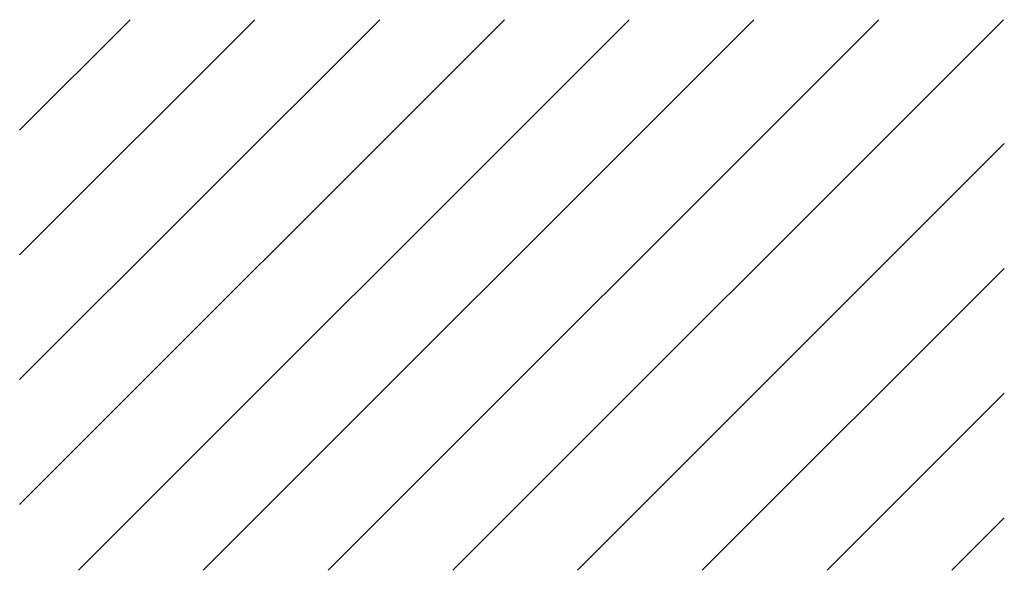
# Paper-space layout 'Layout1' of a CAD drawing. Extents: x 4.5 to 59.4, y -9.9 to 47.2.
# Drawn here: x 28.4 to 28.6, y 47.2 to 47.2 of the extents above; entities that cross this region are included whole.
import ezdxf

# ---------------------------------------------------------------- set-up
doc = ezdxf.new("R2010")
doc.units = 0
doc.header["$LTSCALE"] = 0.5
doc.layers.get('0').update_dxf_attribs({"linetype": 'CONTINUOUS'})
doc.layers.add('HAT', color=3, linetype='CONTINUOUS')

# ---------------------------------------------------------------- blocks, each defined once
blk = doc.blocks.new('*X')
at = {"color": 0}
for p, q in [((7.62587, 24.63179), (7.69456, 24.70048)), ((7.62587, 24.64947), (7.67689, 24.70048)), ((7.62587, 24.66715), (7.65921, 24.70048)), ((7.62587, 24.68482), (7.64153, 24.70048)), ((7.63421, 24.62245), (7.71224, 24.70048)), ((7.65188, 24.62245), (7.72992, 24.70048)), ((7.66956, 24.62245), (7.7476, 24.70048)), ((7.68724, 24.62245), (7.76527, 24.70048)), ((7.70492, 24.62245), (7.76539, 24.68292)), ((7.72259, 24.62245), (7.76539, 24.66524)), ((7.74027, 24.62245), (7.76539, 24.64756)), ((7.75795, 24.62245), (7.76539, 24.62988))]:
    blk.add_line(p, q, dxfattribs=at)

psp = doc.layouts.get("Layout1")

# ---------------------------------------------------------------- block references
at = {"layer": 'HAT', "color": 0}
psp.add_blockref('*X', (20.82227, 22.53982), dxfattribs=at)
psp.add_blockref('*X', (20.82227, 22.53982), dxfattribs=at)
psp.add_blockref('*X', (20.82227, 22.53982), dxfattribs=at)
psp.add_blockref('*X', (20.82227, 22.53982), dxfattribs=at)
psp.add_blockref('*X', (20.82227, 22.53982), dxfattribs=at)
psp.add_blockref('*X', (20.82227, 22.53982), dxfattribs=at)

doc.saveas('drawing.dxf')
